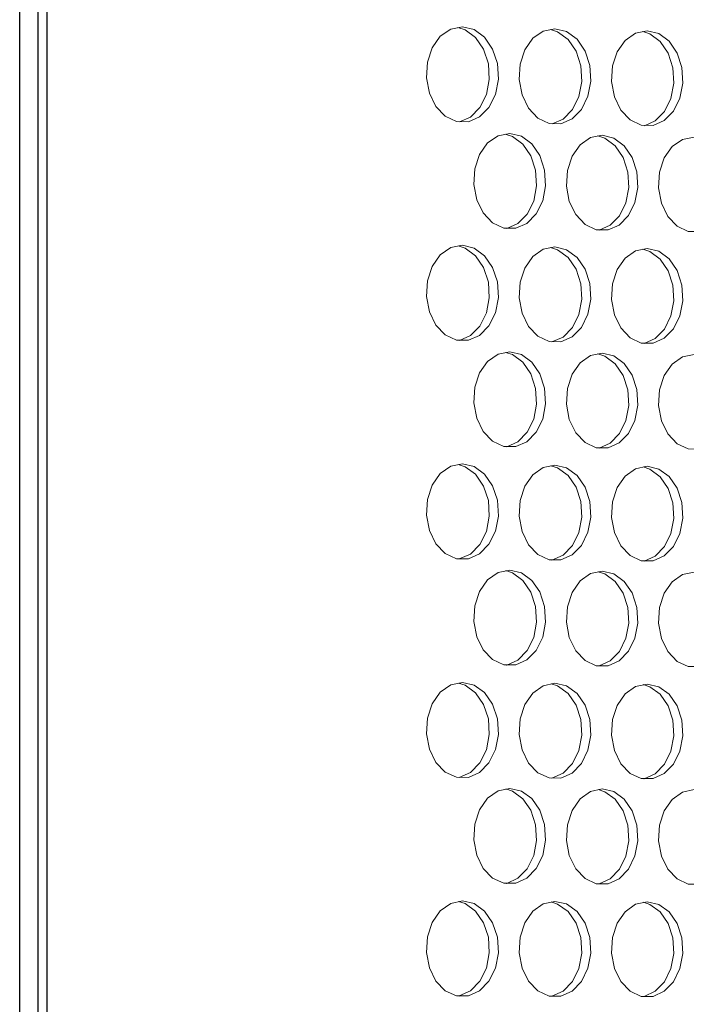
# Model space of a CAD drawing. Units: millimetres. Extents: x 3703 to 4123, y 2209 to 2506.
# Drawn here: x 3805 to 3810, y 2439 to 2446 of the extents above; entities that cross this region are included whole.
import ezdxf

# ---------------------------------------------------------------- set-up
doc = ezdxf.new("R2010")
doc.units = ezdxf.units.MM

# ---------------------------------------------------------------- blocks, each defined once
blk = doc.blocks.new('ЗВ 150в 3.4')
at = {"color": 7, "linetype": 'Continuous', "lineweight": 25}
for p, q in [((-278.355, 94.504), (-278.355, -108.992)), ((-277.719, 94.525), (-277.719, -109.015)), ((-279.627, -107.974), (-279.627, 92.515))]:
    blk.add_line(p, q, dxfattribs=at)
at = {"linetype": 'Continuous', "lineweight": 5, "flags": 128}
for points in [[(-248.313, 72.923), (-249.142, 72.758), (-249.881, 72.245), (-250.45, 71.438), (-250.788, 70.425), (-250.857, 69.316), (-250.651, 68.232), (-250.191, 67.29), (-249.528, 66.592), (-248.733, 66.215), (-247.893, 66.198), (-247.099, 66.543), (-246.437, 67.213), (-245.978, 68.135), (-245.772, 69.209), (-245.842, 70.319), (-246.179, 71.345), (-246.747, 72.176), (-247.485, 72.722), (-248.313, 72.923)], [(-248.513, 66.187), (-247.737, 66.528), (-247.074, 67.198), (-246.616, 68.12), (-246.41, 69.194), (-246.479, 70.303), (-246.816, 71.329), (-247.384, 72.16), (-248.122, 72.706), (-248.634, 72.874)], [(-241.765, 72.778), (-242.591, 72.614), (-243.327, 72.101), (-243.894, 71.295), (-244.231, 70.284), (-244.3, 69.178), (-244.094, 68.096), (-243.636, 67.155), (-242.975, 66.459), (-242.184, 66.082), (-241.347, 66.065), (-240.556, 66.41), (-239.896, 67.079), (-239.439, 67.999), (-239.234, 69.071), (-239.303, 70.179), (-239.639, 71.203), (-240.205, 72.032), (-240.94, 72.577), (-241.765, 72.778)], [(-241.966, 66.055), (-241.193, 66.395), (-240.534, 67.064), (-240.077, 67.984), (-239.872, 69.056), (-239.941, 70.163), (-240.276, 71.187), (-240.842, 72.016), (-241.578, 72.561), (-242.086, 72.729)], [(-235.242, 72.634), (-236.064, 72.469), (-236.798, 71.957), (-237.363, 71.153), (-237.698, 70.144), (-237.767, 69.04), (-237.562, 67.96), (-237.106, 67.021), (-236.447, 66.327), (-235.659, 65.95), (-234.825, 65.934), (-234.037, 66.278), (-233.38, 66.945), (-232.925, 67.863), (-232.72, 68.933), (-232.789, 70.039), (-233.124, 71.061), (-233.687, 71.889), (-234.42, 72.433), (-235.242, 72.634)], [(-235.443, 65.923), (-234.675, 66.263), (-234.018, 66.93), (-233.562, 67.848), (-233.358, 68.918), (-233.427, 70.024), (-233.761, 71.046), (-234.325, 71.873), (-235.058, 72.417), (-235.563, 72.584)], [(-244.965, 65.381), (-245.792, 65.215), (-246.529, 64.7), (-247.098, 63.892), (-247.435, 62.88), (-247.504, 61.772), (-247.298, 60.689), (-246.839, 59.749), (-246.177, 59.054), (-245.384, 58.678), (-244.546, 58.663), (-243.753, 59.01), (-243.092, 59.68), (-242.634, 60.602), (-242.429, 61.676), (-242.498, 62.785), (-242.834, 63.809), (-243.401, 64.638), (-244.138, 65.182), (-244.965, 65.381)], [(-245.17, 58.653), (-244.391, 58.997), (-243.73, 59.667), (-243.272, 60.589), (-243.066, 61.662), (-243.136, 62.771), (-243.472, 63.795), (-244.039, 64.624), (-244.776, 65.167), (-245.279, 65.333)], [(-238.429, 65.251), (-239.253, 65.084), (-239.988, 64.57), (-240.554, 63.764), (-240.89, 62.754), (-240.959, 61.648), (-240.754, 60.567), (-240.297, 59.629), (-239.637, 58.935), (-238.847, 58.56), (-238.012, 58.545), (-237.223, 58.891), (-236.564, 59.561), (-236.108, 60.481), (-235.903, 61.552), (-235.972, 62.659), (-236.307, 63.681), (-236.872, 64.509), (-237.606, 65.051), (-238.429, 65.251)], [(-238.636, 58.535), (-237.86, 58.878), (-237.202, 59.547), (-236.746, 60.467), (-236.541, 61.539), (-236.61, 62.645), (-236.945, 63.667), (-237.51, 64.494), (-238.244, 65.037), (-238.744, 65.202)], [(-231.919, 65.12), (-232.74, 64.954), (-233.472, 64.441), (-234.036, 63.637), (-234.37, 62.628), (-234.439, 61.525), (-234.235, 60.446), (-233.779, 59.509), (-233.122, 58.817), (-232.335, 58.443), (-231.503, 58.428), (-230.717, 58.773), (-230.061, 59.441), (-229.606, 60.36), (-229.402, 61.429), (-229.471, 62.534), (-229.805, 63.554), (-230.367, 64.38), (-231.099, 64.922), (-231.919, 65.12)], [(-248.313, 57.465), (-249.142, 57.296), (-249.881, 56.779), (-250.45, 55.969), (-250.788, 54.955), (-250.857, 53.846), (-250.651, 52.763), (-250.191, 51.823), (-249.528, 51.128), (-248.733, 50.754), (-247.893, 50.741), (-247.099, 51.09), (-246.437, 51.763), (-245.978, 52.687), (-245.772, 53.762), (-245.842, 54.871), (-246.179, 55.896), (-246.747, 56.724), (-247.485, 57.267), (-248.313, 57.465)], [(-248.524, 50.731), (-247.737, 51.078), (-247.074, 51.751), (-246.616, 52.675), (-246.41, 53.749), (-246.479, 54.859), (-246.816, 55.883), (-247.384, 56.711), (-248.122, 57.254), (-248.621, 57.418)], [(-241.765, 57.349), (-242.591, 57.18), (-243.327, 56.664), (-243.894, 55.856), (-244.231, 54.844), (-244.3, 53.737), (-244.094, 52.656), (-243.636, 51.718), (-242.975, 51.024), (-242.184, 50.651), (-241.347, 50.638), (-240.556, 50.986), (-239.896, 51.658), (-239.439, 52.58), (-239.234, 53.653), (-239.303, 54.76), (-239.639, 55.783), (-240.205, 56.61), (-240.94, 57.151), (-241.765, 57.349)], [(-241.977, 50.628), (-241.193, 50.975), (-240.534, 51.646), (-240.077, 52.568), (-239.872, 53.641), (-239.941, 54.748), (-240.276, 55.77), (-240.842, 56.597), (-241.578, 57.139), (-242.073, 57.302)], [(-235.242, 57.233), (-236.064, 57.065), (-236.798, 56.55), (-237.363, 55.744), (-237.698, 54.733), (-237.767, 53.628), (-237.562, 52.549), (-237.106, 51.613), (-236.447, 50.921), (-235.659, 50.548), (-234.825, 50.535), (-234.037, 50.883), (-233.38, 51.553), (-232.925, 52.474), (-232.72, 53.544), (-232.789, 54.65), (-233.124, 55.671), (-233.687, 56.496), (-234.42, 57.036), (-235.242, 57.233)], [(-235.455, 50.525), (-234.675, 50.871), (-234.018, 51.541), (-233.562, 52.462), (-233.358, 53.532), (-233.427, 54.638), (-233.761, 55.658), (-234.325, 56.483), (-235.058, 57.024), (-235.549, 57.186)], [(-244.965, 49.937), (-245.792, 49.767), (-246.529, 49.249), (-247.098, 48.439), (-247.435, 47.425), (-247.504, 46.317), (-247.298, 45.235), (-246.839, 44.297), (-246.177, 43.605), (-245.384, 43.233), (-244.546, 43.221), (-243.753, 43.571), (-243.092, 44.245), (-242.634, 45.169), (-242.429, 46.243), (-242.498, 47.352), (-242.834, 48.375), (-243.401, 49.201), (-244.138, 49.742), (-244.965, 49.937)], [(-245.182, 43.212), (-244.391, 43.561), (-243.73, 44.235), (-243.272, 45.159), (-243.066, 46.233), (-243.136, 47.341), (-243.472, 48.364), (-244.039, 49.19), (-244.776, 49.73), (-245.266, 49.891)], [(-238.429, 49.836), (-239.253, 49.666), (-239.988, 49.149), (-240.554, 48.34), (-240.89, 47.328), (-240.959, 46.222), (-240.754, 45.142), (-240.297, 44.206), (-239.637, 43.515), (-238.847, 43.144), (-238.012, 43.132), (-237.223, 43.482), (-236.564, 44.154), (-236.108, 45.077), (-235.903, 46.149), (-235.972, 47.255), (-236.307, 48.276), (-236.872, 49.101), (-237.606, 49.641), (-238.429, 49.836)], [(-238.648, 43.123), (-237.86, 43.472), (-237.202, 44.144), (-236.746, 45.066), (-236.541, 46.139), (-236.61, 47.245), (-236.945, 48.265), (-237.51, 49.09), (-238.244, 49.629), (-238.73, 49.79)], [(-231.919, 49.735), (-232.74, 49.565), (-233.472, 49.049), (-234.036, 48.242), (-234.37, 47.232), (-234.439, 46.128), (-234.235, 45.05), (-233.779, 44.116), (-233.122, 43.426), (-232.335, 43.055), (-231.503, 43.044), (-230.717, 43.393), (-230.061, 44.064), (-229.606, 44.985), (-229.402, 46.055), (-229.471, 47.159), (-229.805, 48.178), (-230.367, 49.001), (-231.099, 49.54), (-231.919, 49.735)], [(-248.313, 42.006), (-249.142, 41.834), (-249.881, 41.313), (-250.45, 40.501), (-250.788, 39.485), (-250.857, 38.376), (-250.651, 37.294), (-250.191, 36.356), (-249.528, 35.664), (-248.733, 35.293), (-247.893, 35.284), (-247.099, 35.636), (-246.437, 36.312), (-245.978, 37.238), (-245.772, 38.314), (-245.842, 39.424), (-246.179, 40.447), (-246.747, 41.272), (-247.485, 41.812), (-248.313, 42.006)], [(-248.536, 35.275), (-248.531, 35.276), (-247.737, 35.628), (-247.074, 36.304), (-246.616, 37.23), (-246.41, 38.305), (-246.479, 39.414), (-246.816, 40.437), (-247.384, 41.263), (-248.122, 41.802), (-248.607, 41.961)], [(-241.765, 41.919), (-242.591, 41.747), (-243.327, 41.228), (-243.894, 40.417), (-244.231, 39.403), (-244.3, 38.296), (-244.094, 37.216), (-243.636, 36.28), (-242.975, 35.589), (-242.184, 35.22), (-241.347, 35.21), (-240.556, 35.562), (-239.896, 36.237), (-239.439, 37.161), (-239.234, 38.235), (-239.303, 39.342), (-239.639, 40.363), (-240.205, 41.187), (-240.94, 41.726), (-241.765, 41.919)], [(-241.989, 35.201), (-241.984, 35.202), (-241.193, 35.554), (-240.534, 36.228), (-240.077, 37.152), (-239.872, 38.226), (-239.941, 39.333), (-240.276, 40.354), (-240.842, 41.178), (-241.578, 41.716), (-242.059, 41.874)], [(-235.242, 41.833), (-236.064, 41.661), (-236.798, 41.143), (-237.363, 40.334), (-237.698, 39.322), (-237.767, 38.217), (-237.562, 37.139), (-237.106, 36.204), (-236.447, 35.515), (-235.659, 35.146), (-234.825, 35.137), (-234.037, 35.488), (-233.38, 36.161), (-232.925, 37.084), (-232.72, 38.155), (-232.789, 39.261), (-233.124, 40.28), (-233.687, 41.103), (-234.42, 41.64), (-235.242, 41.833)], [(-235.466, 35.128), (-235.463, 35.129), (-234.675, 35.48), (-234.018, 36.153), (-233.562, 37.075), (-233.358, 38.147), (-233.427, 39.252), (-233.761, 40.271), (-234.325, 41.093), (-235.058, 41.63), (-235.536, 41.788)], [(-244.965, 34.494), (-245.792, 34.32), (-246.529, 33.798), (-247.098, 32.986), (-247.435, 31.97), (-247.504, 30.862), (-247.298, 29.781), (-246.839, 28.845), (-246.177, 28.155), (-245.384, 27.787), (-244.546, 27.779), (-243.753, 28.133), (-243.092, 28.81), (-242.634, 29.736), (-242.429, 30.811), (-242.498, 31.919), (-242.834, 32.941), (-243.401, 33.764), (-244.138, 34.302), (-244.965, 34.494)], [(-245.194, 27.77), (-245.183, 27.773), (-244.391, 28.126), (-243.73, 28.803), (-243.272, 29.729), (-243.066, 30.804), (-243.136, 31.912), (-243.472, 32.933), (-244.039, 33.756), (-244.776, 34.294), (-245.252, 34.45)], [(-238.429, 34.421), (-239.253, 34.248), (-239.988, 33.727), (-240.554, 32.916), (-240.89, 31.903), (-240.959, 30.796), (-240.754, 29.718), (-240.297, 28.783), (-239.637, 28.095), (-238.847, 27.727), (-238.012, 27.72), (-237.223, 28.073), (-236.564, 28.748), (-236.108, 29.673), (-235.903, 30.746), (-235.972, 31.852), (-236.307, 32.871), (-236.872, 33.694), (-237.606, 34.23), (-238.429, 34.421)], [(-238.659, 27.711), (-238.65, 27.713), (-237.86, 28.066), (-237.202, 28.741), (-236.746, 29.666), (-236.541, 30.739), (-236.61, 31.844), (-236.945, 32.864), (-237.51, 33.686), (-238.244, 34.222), (-238.717, 34.377)], [(-231.919, 34.35), (-232.74, 34.176), (-233.472, 33.657), (-234.036, 32.847), (-234.37, 31.835), (-234.439, 30.731), (-234.235, 29.654), (-233.779, 28.722), (-233.122, 28.035), (-232.335, 27.668), (-231.503, 27.661), (-230.717, 28.013), (-230.061, 28.687), (-229.606, 29.61), (-229.402, 30.681), (-229.471, 31.785), (-229.805, 32.802), (-230.367, 33.623), (-231.099, 34.158), (-231.919, 34.35)], [(-248.313, 26.547), (-249.142, 26.371), (-249.881, 25.847), (-250.45, 25.033), (-250.788, 24.015), (-250.857, 22.906), (-250.651, 21.824), (-250.191, 20.889), (-249.528, 20.2), (-248.733, 19.833), (-247.893, 19.827), (-247.099, 20.183), (-246.437, 20.862), (-245.978, 21.79), (-245.772, 22.867), (-245.842, 23.976), (-246.179, 24.997), (-246.747, 25.821), (-247.485, 26.357), (-248.313, 26.547)], [(-248.548, 19.819), (-248.531, 19.822), (-247.737, 20.178), (-247.074, 20.857), (-246.616, 21.785), (-246.41, 22.861), (-246.479, 23.97), (-246.816, 24.991), (-247.384, 25.814), (-248.122, 26.35), (-248.593, 26.504)], [(-241.765, 26.49), (-242.591, 26.314), (-243.327, 25.791), (-243.894, 24.978), (-244.231, 23.963), (-244.3, 22.855), (-244.094, 21.776), (-243.636, 20.842), (-242.975, 20.155), (-242.184, 19.788), (-241.347, 19.783), (-240.556, 20.138), (-239.896, 20.815), (-239.439, 21.742), (-239.234, 22.816), (-239.303, 23.924), (-239.639, 24.943), (-240.205, 25.765), (-240.94, 26.3), (-241.765, 26.49)], [(-242, 19.774), (-241.984, 19.778), (-241.193, 20.133), (-240.534, 20.81), (-240.077, 21.736), (-239.872, 22.811), (-239.941, 23.918), (-240.276, 24.937), (-240.842, 25.759), (-241.578, 26.293), (-242.045, 26.447)], [(-235.242, 26.433), (-236.064, 26.257), (-236.798, 25.736), (-237.363, 24.924), (-237.698, 23.911), (-237.767, 22.805), (-237.562, 21.728), (-237.106, 20.796), (-236.447, 20.11), (-235.659, 19.744), (-234.825, 19.738), (-234.037, 20.093), (-233.38, 20.769), (-232.925, 21.694), (-232.72, 22.766), (-232.789, 23.871), (-233.124, 24.889), (-233.687, 25.709), (-234.42, 26.243), (-235.242, 26.433)], [(-235.478, 19.73), (-235.463, 19.733), (-234.675, 20.088), (-234.018, 20.764), (-233.562, 21.688), (-233.358, 22.761), (-233.427, 23.866), (-233.761, 24.883), (-234.325, 25.703), (-235.058, 26.237), (-235.522, 26.39)], [(-244.965, 19.05), (-245.792, 18.872), (-246.529, 18.348), (-247.098, 17.532), (-247.435, 16.515), (-247.504, 15.407), (-247.298, 14.327), (-246.839, 13.393), (-246.177, 12.706), (-245.384, 12.341), (-244.546, 12.337), (-243.753, 12.695), (-243.092, 13.374), (-242.634, 14.302), (-242.429, 15.379), (-242.498, 16.486), (-242.834, 17.506), (-243.401, 18.328), (-244.138, 18.861), (-244.965, 19.05)], [(-245.205, 12.329), (-245.183, 12.334), (-244.391, 12.691), (-243.73, 13.371), (-243.272, 14.299), (-243.066, 15.375), (-243.136, 16.482), (-243.472, 17.502), (-244.039, 18.323), (-244.776, 18.857), (-245.239, 19.008)], [(-238.429, 19.007), (-239.253, 18.83), (-239.988, 18.306), (-240.554, 17.492), (-240.89, 16.477), (-240.959, 15.37), (-240.754, 14.293), (-240.297, 13.36), (-239.637, 12.675), (-238.847, 12.311), (-238.012, 12.307), (-237.223, 12.664), (-236.564, 13.342), (-236.108, 14.268), (-235.903, 15.343), (-235.972, 16.448), (-236.307, 17.466), (-236.872, 18.286), (-237.606, 18.819), (-238.429, 19.007)], [(-238.671, 12.299), (-238.65, 12.304), (-237.86, 12.66), (-237.202, 13.338), (-236.746, 14.265), (-236.541, 15.339), (-236.61, 16.444), (-236.945, 17.462), (-237.51, 18.281), (-238.244, 18.814), (-238.703, 18.965)], [(-231.919, 18.964), (-232.74, 18.787), (-233.472, 18.264), (-234.036, 17.452), (-234.37, 16.439), (-234.439, 15.335), (-234.235, 14.259), (-233.779, 13.328), (-233.122, 12.644), (-232.335, 12.281), (-231.503, 12.277), (-230.717, 12.633), (-230.061, 13.31), (-229.606, 14.235), (-229.402, 15.307), (-229.471, 16.41), (-229.805, 17.426), (-230.367, 18.245), (-231.099, 18.776), (-231.919, 18.964)], [(-248.313, 11.088), (-249.142, 10.909), (-249.881, 10.382), (-250.45, 9.564), (-250.788, 8.546), (-250.857, 7.436), (-250.651, 6.355), (-250.191, 5.421), (-249.528, 4.736), (-248.733, 4.372), (-247.893, 4.37), (-247.099, 4.73), (-246.437, 5.411), (-245.978, 6.342), (-245.772, 7.419), (-245.842, 8.528), (-246.179, 9.548), (-246.747, 10.369), (-247.485, 10.902), (-248.313, 11.088)], [(-248.559, 4.362), (-248.531, 4.369), (-247.737, 4.728), (-247.074, 5.41), (-246.616, 6.339), (-246.41, 7.417), (-246.479, 8.526), (-246.816, 9.545), (-247.384, 10.366), (-248.122, 10.899), (-248.58, 11.048)], [(-241.765, 11.06), (-242.591, 10.881), (-243.327, 10.355), (-243.894, 9.539), (-244.231, 8.522), (-244.3, 7.415), (-244.094, 6.336), (-243.636, 5.404), (-242.975, 4.72), (-242.184, 4.357), (-241.347, 4.355), (-240.556, 4.714), (-239.896, 5.394), (-239.439, 6.323), (-239.234, 7.398), (-239.303, 8.505), (-239.639, 9.523), (-240.205, 10.342), (-240.94, 10.874), (-241.765, 11.06)], [(-242.012, 4.347), (-241.984, 4.353), (-241.193, 4.712), (-240.534, 5.392), (-240.077, 6.321), (-239.872, 7.396), (-239.941, 8.502), (-240.276, 9.52), (-240.842, 10.339), (-241.578, 10.871), (-242.032, 11.02)], [(-235.242, 11.033), (-236.064, 10.853), (-236.798, 10.329), (-237.363, 9.514), (-237.698, 8.499), (-237.767, 7.394), (-237.562, 6.317), (-237.106, 5.387), (-236.447, 4.704), (-235.659, 4.342), (-234.825, 4.34), (-234.037, 4.698), (-233.38, 5.377), (-232.925, 6.304), (-232.72, 7.377), (-232.789, 8.482), (-233.124, 9.498), (-233.687, 10.316), (-234.42, 10.847), (-235.242, 11.033)], [(-235.49, 4.333), (-235.463, 4.338), (-234.675, 4.696), (-234.018, 5.375), (-233.562, 6.302), (-233.358, 7.375), (-233.427, 8.48), (-233.761, 9.495), (-234.325, 10.313), (-235.058, 10.844), (-235.509, 10.992)]]:
    blk.add_lwpolyline(points, dxfattribs=at)

msp = doc.modelspace()

# ---------------------------------------------------------------- block references
at = {"xscale": 0.1, "yscale": 0.1, "zscale": 0.1}
msp.add_blockref('ЗВ 150в 3.4', (3833.0334, 2438.7797), dxfattribs=at)

doc.saveas('drawing.dxf')
